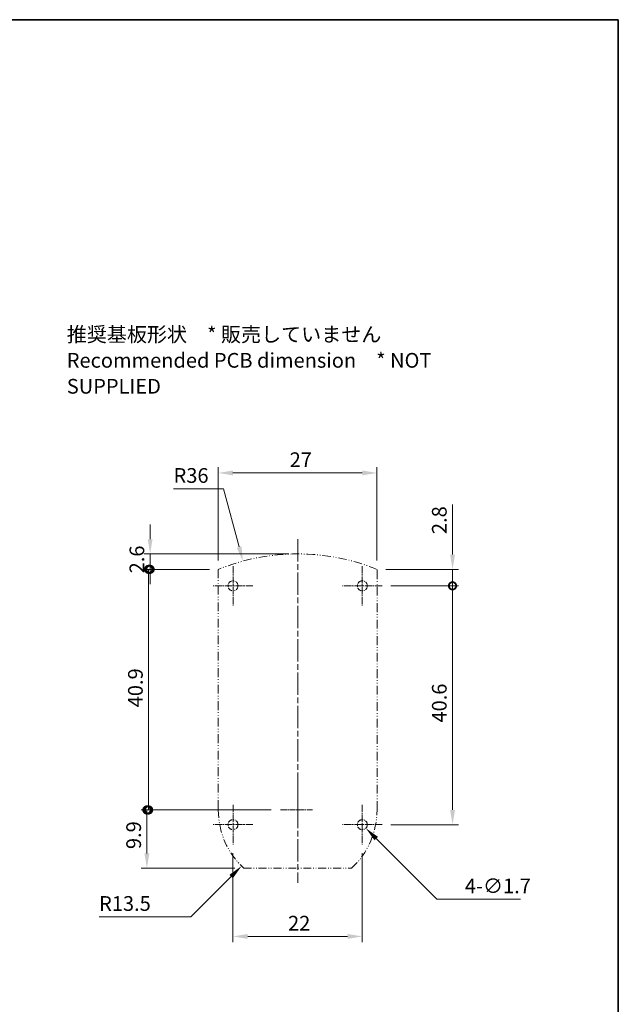
# Model space of a CAD drawing. Units: millimetres. Extents: x 0 to 1453, y 0 to 281.
# Drawn here: x 1351 to 1453, y 114 to 281 of the extents above; entities that cross this region are included whole.
import ezdxf

# ---------------------------------------------------------------- set-up
doc = ezdxf.new("R2010")
doc.units = ezdxf.units.MM
doc.header["$LTSCALE"] = 0.666667
doc.linetypes.add('CHAIN', pattern=[0.3543, 0.2362, -0.0295, 0.0591, -0.0295])
doc.linetypes.add('DASH_DOUBLE_DOT', pattern=[0.4398, 0.24, -0.06, 0.0098, -0.06, 0.01, -0.06])
doc.layers.get('Defpoints').update_dxf_attribs({"lineweight": 25})
for name, color, linetype, lineweight in [('Border (ISO)', 7, 'Continuous', 35), ('Dimension (ISO)', 7, 'Continuous', 18), ('Dimension (ISO) @ 1', 7, 'Continuous', 18), ('Symbol (ISO)', 7, 'Continuous', 18), ('Visible (ISO)', 7, 'Continuous', 35)]:
    doc.layers.add(name, color=color, linetype=linetype, lineweight=lineweight)
doc.layers.add('Center Mark (ISO)', color=7, linetype='Continuous', lineweight=18, true_color=0x80ffff)
doc.layers.add('Centerline (ISO)', color=7, linetype='Continuous', lineweight=18, true_color=0x80ffff)
doc.styles.add('Note Text (TK)', font='txt')
doc.dimstyles.new('Default - Method 1b (TK)', dxfattribs={"dimscale": 0.666667, "dimtxt": 2.5, "dimasz": 2.5, "dimexe": 1, "dimexo": 1.5, "dimgap": 1, "dimtad": 1, "dimtoh": 1, "dimrnd": 1e-08, "dimdsep": 46, "dimtxsty": 'Note Text (TK)', "dimcen": 0.09, "dimdle": 5, "dimclrd": 100, "dimclre": 100, "dimclrt": 7, "dimadec": 1, "dimazin": 1, "dimtfac": 1, "dimtmove": 0, "dimatfit": 3, "dimfxl": 0, "dimtolj": 1, "dimlwd": -1, "dimlwe": -1, "dimarcsym": 0})

# ---------------------------------------------------------------- blocks, each defined once
blk = doc.blocks.new('図面枠 tk図枠')
at = {"layer": 'Border (ISO)'}
for p, q in [((14.5, 289), (405.5, 289)), ((405.5, 289), (405.5, 8))]:
    blk.add_line(p, q, dxfattribs=at)
blk = doc.blocks.new('*D59')
at = {"layer": 'Defpoints', "color": 0, "transparency": 16777216}
for p in [(1412.11, 203.95), (1385.11, 187.56), (1412.11, 187.56)]:
    blk.add_point(p, dxfattribs=at)
at = {"layer": 'Dimension (ISO)', "color": 100, "transparency": 16777216}
for p, q in [((1385.11, 189.06), (1385.11, 204.95)), ((1412.11, 189.06), (1412.11, 204.95)), ((1387.61, 203.95), (1409.61, 203.95))]:
    blk.add_line(p, q, dxfattribs=at)
for points in [[(1387.61, 204.37), (1387.61, 203.54), (1385.11, 203.95)], [(1409.61, 204.37), (1409.61, 203.54), (1412.11, 203.95)]]:
    blk.add_solid(points, dxfattribs=at)
at = {"layer": 'Dimension (ISO)', "color": 7, "transparency": 16777216, "insert": (1397.25, 206.2), "char_height": 2.5, "attachment_point": 4, "style": 'Note Text (TK)'}
blk.add_mtext('\\A1;27', dxfattribs=at)
blk = doc.blocks.new('*D60')
at = {"layer": 'Defpoints', "color": 0, "transparency": 16777216}
for p in [(1387.61, 140.81), (1409.61, 140.81), (1409.61, 125.16)]:
    blk.add_point(p, dxfattribs=at)
at = {"layer": 'Dimension (ISO)', "color": 100, "transparency": 16777216}
for p, q in [((1387.61, 139.31), (1387.61, 124.16)), ((1409.61, 139.31), (1409.61, 124.16)), ((1390.11, 125.16), (1407.11, 125.16))]:
    blk.add_line(p, q, dxfattribs=at)
for points in [[(1390.11, 125.58), (1390.11, 124.74), (1387.61, 125.16)], [(1407.11, 125.58), (1407.11, 124.74), (1409.61, 125.16)]]:
    blk.add_solid(points, dxfattribs=at)
at = {"layer": 'Dimension (ISO)', "color": 7, "transparency": 16777216, "insert": (1396.98, 127.41), "char_height": 2.5, "attachment_point": 4, "style": 'Note Text (TK)'}
blk.add_mtext('\\A1;22', dxfattribs=at)
blk = doc.blocks.new('_DotSmall')
at = {"color": 0, "linetype": 'ByBlock', "const_width": 0.5}
blk.add_lwpolyline([(-0.0625, 0, 1), (0.0625, 0, 1)], format="xyb", close=True, dxfattribs=at)
blk = doc.blocks.new('*D61')
at = {"layer": 'Defpoints', "color": 0, "transparency": 16777216}
for p in [(1373.51, 190.19), (1398.61, 190.19), (1385.11, 187.56)]:
    blk.add_point(p, dxfattribs=at)
at = {"layer": 'Dimension (ISO)', "color": 100, "transparency": 16777216}
for p, q in [((1373.51, 192.69), (1373.51, 195.19)), ((1397.11, 190.19), (1372.51, 190.19)), ((1373.51, 187.56), (1373.51, 190.19)), ((1383.61, 187.56), (1372.51, 187.56)), ((1373.51, 187.56), (1373.51, 185.06))]:
    blk.add_line(p, q, dxfattribs=at)
blk.add_solid([(1373.1, 192.69), (1373.93, 192.69), (1373.51, 190.19)], dxfattribs=at)
at = {"layer": 'Dimension (ISO)', "color": 100, "transparency": 16777216, "xscale": 2.5, "yscale": 2.5, "zscale": 2.5, "rotation": 90}
blk.add_blockref('_DotSmall', (1373.51, 187.56), dxfattribs=at)
at = {"layer": 'Dimension (ISO)', "color": 7, "transparency": 16777216, "insert": (1371.26, 186.88), "char_height": 2.5, "attachment_point": 4, "rotation": 90, "style": 'Note Text (TK)'}
blk.add_mtext('\\A1;2.6', dxfattribs=at)
blk = doc.blocks.new('*D62')
at = {"layer": 'Defpoints', "color": 0, "transparency": 16777216}
for p in [(1373.26, 187.56), (1385.11, 187.56), (1395.61, 146.66)]:
    blk.add_point(p, dxfattribs=at)
at = {"layer": 'Dimension (ISO)', "color": 100, "transparency": 16777216}
for p, q in [((1383.61, 187.56), (1372.26, 187.56)), ((1373.26, 146.66), (1373.26, 187.56)), ((1394.11, 146.66), (1372.26, 146.66))]:
    blk.add_line(p, q, dxfattribs=at)
at = {"layer": 'Dimension (ISO)', "color": 100, "transparency": 16777216, "xscale": 2.5, "yscale": 2.5, "zscale": 2.5}
for p, rotation in [((1373.26, 187.56), 90), ((1373.26, 146.66), 270)]:
    blk.add_blockref('_DotSmall', p, dxfattribs=dict(at, rotation=rotation))
at = {"layer": 'Dimension (ISO)', "color": 7, "transparency": 16777216, "insert": (1371.01, 164.11), "char_height": 2.5, "attachment_point": 4, "rotation": 90, "style": 'Note Text (TK)'}
blk.add_mtext('\\A1;40.9', dxfattribs=at)
blk = doc.blocks.new('*D63')
at = {"layer": 'Defpoints', "color": 0, "transparency": 16777216}
for p in [(1372.96, 146.66), (1395.61, 146.66), (1389.44, 136.76)]:
    blk.add_point(p, dxfattribs=at)
at = {"layer": 'Dimension (ISO)', "color": 100, "transparency": 16777216}
for p, q in [((1394.11, 146.66), (1371.96, 146.66)), ((1372.96, 139.26), (1372.96, 146.66)), ((1387.94, 136.76), (1371.96, 136.76))]:
    blk.add_line(p, q, dxfattribs=at)
blk.add_solid([(1372.55, 139.26), (1373.38, 139.26), (1372.96, 136.76)], dxfattribs=at)
at = {"layer": 'Dimension (ISO)', "color": 100, "transparency": 16777216, "xscale": 2.5, "yscale": 2.5, "zscale": 2.5, "rotation": 90}
blk.add_blockref('_DotSmall', (1372.96, 146.66), dxfattribs=at)
at = {"layer": 'Dimension (ISO)', "color": 7, "transparency": 16777216, "insert": (1370.71, 140.01), "char_height": 2.5, "attachment_point": 4, "rotation": 90, "style": 'Note Text (TK)'}
blk.add_mtext('\\A1;9.9', dxfattribs=at)
blk = doc.blocks.new('*D64')
at = {"layer": 'Defpoints', "color": 0, "transparency": 16777216}
for p in [(1412.11, 187.56), (1424.96, 187.56), (1412.96, 184.76)]:
    blk.add_point(p, dxfattribs=at)
at = {"layer": 'Dimension (ISO)', "color": 100, "transparency": 16777216}
for p, q in [((1424.96, 190.06), (1424.96, 198.58)), ((1413.61, 187.56), (1425.96, 187.56)), ((1424.96, 184.76), (1424.96, 187.56)), ((1414.46, 184.76), (1425.96, 184.76)), ((1424.96, 184.76), (1424.96, 182.26))]:
    blk.add_line(p, q, dxfattribs=at)
blk.add_solid([(1424.55, 190.06), (1425.38, 190.06), (1424.96, 187.56)], dxfattribs=at)
at = {"layer": 'Dimension (ISO)', "color": 100, "transparency": 16777216, "xscale": 2.5, "yscale": 2.5, "zscale": 2.5, "rotation": 90}
blk.add_blockref('_DotSmall', (1424.96, 184.76), dxfattribs=at)
at = {"layer": 'Dimension (ISO)', "color": 7, "transparency": 16777216, "insert": (1422.71, 193.56), "char_height": 2.5, "attachment_point": 4, "rotation": 90, "style": 'Note Text (TK)'}
blk.add_mtext('\\A1;2.8', dxfattribs=at)
blk = doc.blocks.new('*D65')
at = {"layer": 'Defpoints', "color": 0, "transparency": 16777216}
for p in [(1412.96, 184.76), (1424.96, 184.76), (1412.96, 144.16)]:
    blk.add_point(p, dxfattribs=at)
at = {"layer": 'Dimension (ISO)', "color": 100, "transparency": 16777216}
for p, q in [((1414.46, 184.76), (1425.96, 184.76)), ((1424.96, 146.66), (1424.96, 184.76)), ((1414.46, 144.16), (1425.96, 144.16))]:
    blk.add_line(p, q, dxfattribs=at)
blk.add_solid([(1424.55, 146.66), (1425.38, 146.66), (1424.96, 144.16)], dxfattribs=at)
at = {"layer": 'Dimension (ISO)', "color": 100, "transparency": 16777216, "xscale": 2.5, "yscale": 2.5, "zscale": 2.5, "rotation": 90}
blk.add_blockref('_DotSmall', (1424.96, 184.76), dxfattribs=at)
at = {"layer": 'Dimension (ISO)', "color": 7, "transparency": 16777216, "insert": (1422.71, 161.52), "char_height": 2.5, "attachment_point": 4, "rotation": 90, "style": 'Note Text (TK)'}
blk.add_mtext('\\A1;40.6', dxfattribs=at)
blk = doc.blocks.new('*D66')
at = {"layer": 'Defpoints', "color": 0, "transparency": 16777216}
for p in [(1389.3, 188.96), (1398.61, 154.19)]:
    blk.add_point(p, dxfattribs=at)
at = {"layer": 'Dimension (ISO)', "color": 100, "transparency": 16777216}
for p, q in [((1377.5, 201.27), (1386, 201.27)), ((1386, 201.27), (1388.65, 191.38))]:
    blk.add_line(p, q, dxfattribs=at)
blk.add_solid([(1389.05, 191.48), (1388.25, 191.27), (1389.3, 188.96)], dxfattribs=at)
at = {"layer": 'Dimension (ISO)', "color": 7, "transparency": 16777216, "insert": (1377.5, 203.52), "char_height": 2.5, "attachment_point": 4, "style": 'Note Text (TK)'}
blk.add_mtext('\\A1;R36', dxfattribs=at)
blk = doc.blocks.new('*D67')
at = {"layer": 'Defpoints', "color": 0, "transparency": 16777216}
for p in [(1398.61, 146.66), (1389.07, 137.12)]:
    blk.add_point(p, dxfattribs=at)
at = {"layer": 'Dimension (ISO)', "color": 100, "transparency": 16777216}
for p, q in [((1380.46, 128.51), (1387.3, 135.35)), ((1364.83, 128.51), (1380.46, 128.51))]:
    blk.add_line(p, q, dxfattribs=at)
blk.add_solid([(1387.01, 135.64), (1387.59, 135.05), (1389.07, 137.12)], dxfattribs=at)
at = {"layer": 'Dimension (ISO)', "color": 7, "transparency": 16777216, "insert": (1364.83, 130.76), "char_height": 2.5, "attachment_point": 4, "style": 'Note Text (TK)'}
blk.add_mtext('\\A1;R13.5', dxfattribs=at)
blk = doc.blocks.new('*D68')
at = {"layer": 'Defpoints', "color": 0, "transparency": 16777216}
for p in [(1409.01, 144.76), (1410.21, 143.56)]:
    blk.add_point(p, dxfattribs=at)
at = {"layer": 'Dimension (ISO)', "color": 100, "transparency": 16777216}
for p, q in [((1409.52, 144.16), (1409.7, 144.16)), ((1409.61, 144.07), (1409.61, 144.25)), ((1422.28, 131.5), (1411.98, 141.79)), ((1436.54, 131.5), (1422.28, 131.5))]:
    blk.add_line(p, q, dxfattribs=at)
blk.add_solid([(1412.28, 142.09), (1411.69, 141.5), (1410.21, 143.56)], dxfattribs=at)
at = {"layer": 'Dimension (ISO)', "color": 7, "transparency": 16777216, "insert": (1427.07, 133.75), "char_height": 2.5, "attachment_point": 4, "style": 'Note Text (TK)'}
blk.add_mtext('\\A1;\\fＭＳ Ｐゴシック|b0|i0;\\H2.5000;4-∅1.7', dxfattribs=at)

msp = doc.modelspace()

# ---------------------------------------------------------------- linework, layer by layer
at = {"layer": 'Center Mark (ISO)', "linetype": 'CHAIN', "ltscale": 7.44499}
for p, q in [((1387.6138, 188.1111), (1387.6138, 181.4111)), ((1409.6138, 188.1111), (1409.6138, 181.4111)), ((1390.9638, 184.7611), (1384.2638, 184.7611)), ((1412.9638, 184.7611), (1406.2638, 184.7611)), ((1387.6138, 147.5111), (1387.6138, 140.8111)), ((1409.6138, 147.5111), (1409.6138, 140.8111)), ((1390.9638, 144.1611), (1384.2638, 144.1611)), ((1412.9638, 144.1611), (1406.2638, 144.1611))]:
    msp.add_line(p, q, dxfattribs=at)
at = {"layer": 'Center Mark (ISO)', "linetype": 'CHAIN', "ltscale": 5.555937}
msp.add_line((1398.6138, 149.1611), (1398.6138, 144.1611), dxfattribs=at)
at = {"layer": 'Center Mark (ISO)', "linetype": 'CHAIN', "ltscale": 6.111541}
msp.add_line((1401.1138, 146.6611), (1395.6138, 146.6611), dxfattribs=at)
at = {"layer": 'Centerline (ISO)', "linetype": 'CHAIN', "ltscale": 23.990969}
msp.add_line((1398.6138, 192.6882), (1398.6138, 134.2611), dxfattribs=at)
at = {"layer": 'Visible (ISO)', "linetype": 'DASH_DOUBLE_DOT', "lineweight": 18, "ltscale": 9.299682}
for p, q in [((1385.1138, 187.5611), (1385.1138, 146.6611)), ((1412.1138, 146.6611), (1412.1138, 187.5611))]:
    msp.add_line(p, q, dxfattribs=at)
at = {"layer": 'Visible (ISO)', "linetype": 'DASH_DOUBLE_DOT', "lineweight": 18, "ltscale": 8.347645}
msp.add_line((1389.4356, 136.7611), (1407.7921, 136.7611), dxfattribs=at)
at = {"layer": 'Visible (ISO)', "linetype": 'DASH_DOUBLE_DOT', "lineweight": 18, "ltscale": 4.780802}
for centre in [(1387.6138, 184.7611), (1409.6138, 184.7611), (1387.6138, 144.1611), (1409.6138, 144.1611)]:
    msp.add_circle(centre, 0.85, dxfattribs=at)
at = {"layer": 'Visible (ISO)', "linetype": 'DASH_DOUBLE_DOT', "lineweight": 18, "ltscale": 8.989985}
msp.add_arc((1398.6138, 154.1882), 36, 67.975687, 112.024313, dxfattribs=at)
at = {"layer": 'Visible (ISO)', "linetype": 'DASH_DOUBLE_DOT', "lineweight": 18, "ltscale": 8.423042}
for start, end in [(180, 227.166572), (312.833428, 0)]:
    msp.add_arc((1398.6138, 146.6611), 13.5, start, end, dxfattribs=at)

# ---------------------------------------------------------------- block references
msp.add_blockref('図面枠 tk図枠', (1047.6667, -8))

# ---------------------------------------------------------------- texts
at = {"layer": 'Symbol (ISO)', "color": 7, "insert": (1359.3341, 223.094), "char_height": 2.5, "width": 78.333335, "attachment_point": 4, "line_spacing_factor": 1.058182, "style": 'Note Text (TK)'}
msp.add_mtext('{\\fＭＳ Ｐゴシック|b0|i0;推奨基板形状\u3000* 販売していません\\P\\fＭＳ Ｐゴシック|b0|i0;Recommended PCB dimension\u3000* NOT SUPPLIED}', dxfattribs=at)

# ---------------------------------------------------------------- dimensions: what is measured, and where the dimension line sits
at = {"layer": 'Dimension (ISO) @ 1', "color": 100, "true_color": 0x00ff3f}
for base, p1, p2, angle, override, picture, middle in [((1412.1138, 203.9528), (1385.1138, 187.5611), (1412.1138, 187.5611), 180, {"dimscale": 1, "dimgap": 1, "dimtoh": 0, "dimdec": 2, "dimtol": 0, "dimlim": 0, "dimtp": 0, "dimtm": 0, "dimtdec": 2, "dimtix": 0, "dimtofl": 0, "dimtmove": 0, "dimatfit": 1}, '*D59', (1398.8638, 203.9528)), ((1424.9638, 187.5611), (1412.9638, 184.7611), (1412.1138, 187.5611), 270, {"dimscale": 1, "dimgap": 1, "dimtoh": 0, "dimdec": 2, "dimblk1": 'DotSmall', "dimsah": 1, "dimdle": 0, "dimtol": 0, "dimlim": 0, "dimtp": 0, "dimtm": 0, "dimtdec": 2, "dimtix": 0, "dimtofl": 1, "dimtmove": 0, "dimatfit": 1}, '*D64', (1424.9638, 195.571)), ((1373.5139, 190.1882), (1385.1138, 187.5611), (1398.6138, 190.1882), 90, {"dimscale": 1, "dimgap": 1, "dimtoh": 0, "dimdec": 1, "dimblk1": 'DotSmall', "dimsah": 1, "dimdle": 0, "dimtol": 0, "dimlim": 0, "dimtp": 0, "dimtm": 0, "dimtdec": 2, "dimtix": 0, "dimtofl": 1, "dimtmove": 0, "dimatfit": 1}, '*D61', (1373.5139, 188.8746)), ((1373.2639, 187.5611), (1395.6138, 146.6611), (1385.1138, 187.5611), 90, {"dimscale": 1, "dimgap": 1, "dimtoh": 0, "dimdec": 2, "dimblk1": 'DotSmall', "dimblk2": 'DotSmall', "dimsah": 1, "dimdle": 0, "dimtol": 0, "dimlim": 0, "dimtp": 0, "dimtm": 0, "dimtdec": 2, "dimtix": 0, "dimtofl": 0, "dimtmove": 0, "dimatfit": 1}, '*D62', (1373.2639, 167.0461)), ((1424.9638, 184.7611), (1412.9638, 144.1611), (1412.9638, 184.7611), 270, {"dimscale": 1, "dimgap": 1, "dimtoh": 0, "dimdec": 2, "dimblk2": 'DotSmall', "dimsah": 1, "dimdle": 0, "dimtol": 0, "dimlim": 0, "dimtp": 0, "dimtm": 0, "dimtdec": 2, "dimtix": 0, "dimtofl": 0, "dimtmove": 0, "dimatfit": 1}, '*D65', (1424.9638, 164.4511)), ((1372.9633, 146.6611), (1389.4356, 136.7611), (1395.6138, 146.6611), 90, {"dimscale": 1, "dimgap": 1, "dimtoh": 0, "dimdec": 2, "dimblk2": 'DotSmall', "dimsah": 1, "dimdle": 0, "dimtol": 0, "dimlim": 0, "dimtp": 0, "dimtm": 0, "dimtdec": 2, "dimtix": 0, "dimtofl": 0, "dimtmove": 0, "dimatfit": 1}, '*D63', (1372.9633, 142.0011)), ((1409.6138, 125.1611), (1387.6138, 140.8111), (1409.6138, 140.8111), 180, {"dimscale": 1, "dimgap": 1, "dimtoh": 0, "dimdec": 2, "dimtol": 0, "dimlim": 0, "dimtp": 0, "dimtm": 0, "dimtdec": 2, "dimtix": 0, "dimtofl": 0, "dimtmove": 0, "dimatfit": 1}, '*D60', (1398.6138, 125.1611))]:
    dim = msp.add_linear_dim(base=base, p1=p1, p2=p2, angle=angle, dimstyle='Default - Method 1b (TK)', override=override, dxfattribs=at)
    dim.commit()
    dim.dimension.update_dxf_attribs({"geometry": picture, "text_midpoint": middle, "dimtype": 160})
for center, mpoint, picture, middle in [((1398.6138, 154.1882), (1389.2963, 188.9615), '*D66', (1380.2035, 201.2726)), ((1398.6138, 146.6611), (1389.0679, 137.1151), '*D67', (1368.8171, 128.5076))]:
    dim = msp.add_radius_dim(center=center, mpoint=mpoint, dimstyle='Default - Method 1b (TK)', override={"dimscale": 1, "dimgap": 1, "dimtih": 1, "dimdec": 2, "dimlfac": 1, "dimcen": 0, "dimtol": 0, "dimlim": 0, "dimtp": 0, "dimtm": 0, "dimtdec": 2, "dimtix": 0, "dimtofl": 0, "dimtmove": 0, "dimatfit": 3}, dxfattribs=at)
    dim.commit()
    dim.dimension.update_dxf_attribs({"geometry": picture, "text_midpoint": middle, "dimtype": 164})
dim = msp.add_diameter_dim_2p(p1=(1409.0128, 144.7621), p2=(1410.2149, 143.56), text='\\fＭＳ Ｐゴシック|b0|i0;\\H2.5000;4-<>', dimstyle='Default - Method 1b (TK)', override={"dimscale": 1, "dimgap": 1, "dimtih": 1, "dimdec": 2, "dimlfac": 1, "dimtol": 0, "dimlim": 0, "dimtp": 0, "dimtm": 0, "dimtdec": 2, "dimtix": 0, "dimtofl": 0, "dimtmove": 0, "dimatfit": 3}, dxfattribs=at)
dim.commit()
dim.dimension.update_dxf_attribs({"geometry": '*D68', "text_midpoint": (1431.8027, 131.4958), "dimtype": 163})

doc.saveas('drawing.dxf')
